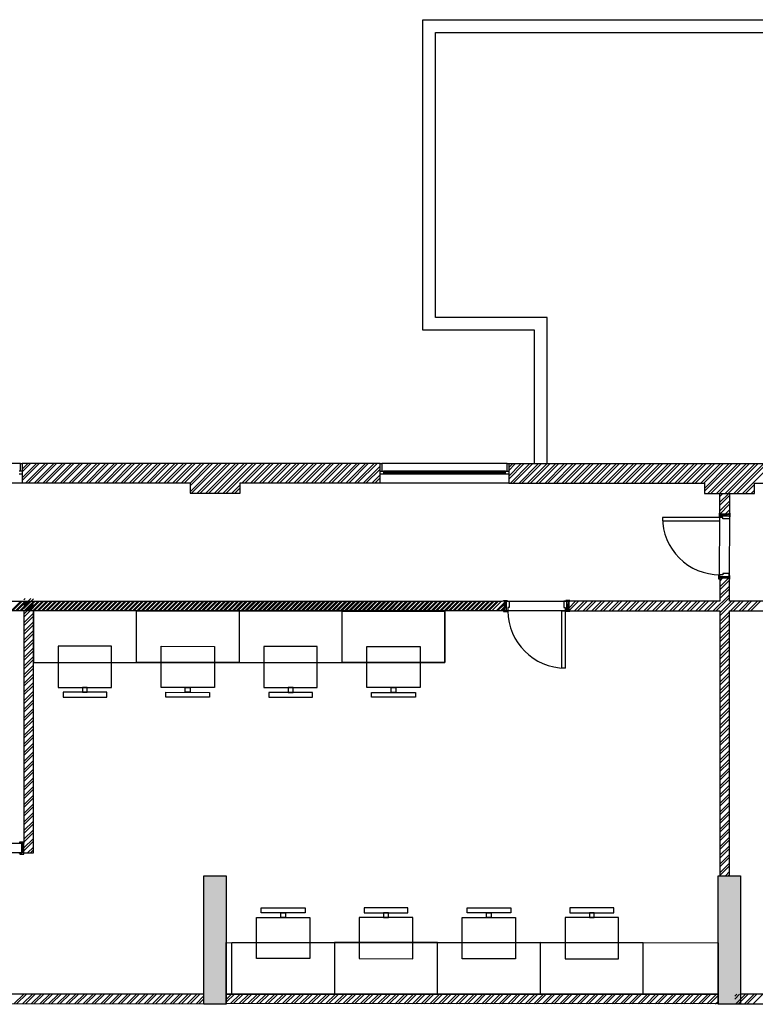
# Model space of a CAD drawing. Units: inches. Extents: x -67907 to 56921, y -161733 to 49543.
# Drawn here: x -44655 to -33214, y -105942 to -90627 of the extents above; entities that cross this region are included whole.
import ezdxf

# ---------------------------------------------------------------- set-up
doc = ezdxf.new("R2010")
doc.units = ezdxf.units.IN
doc.header["$MEASUREMENT"] = 0
doc.layers.add('freecads.com', color=7, linetype='Continuous')

msp = doc.modelspace()

# ---------------------------------------------------------------- hatches: boundary and pattern name
at = {"layer": 'freecads.com'}
h = msp.add_hatch(color=256, dxfattribs=at)
h.dxf.hatch_style = 1
h.paths.add_polyline_path([(-41793, -103942), (-41443, -103942), (-41443, -105942), (-41793, -105942)])
h = msp.add_hatch(color=256, dxfattribs=at)
h.dxf.hatch_style = 1
h.paths.add_polyline_path([(-33793, -103942), (-33443, -103942), (-33443, -105942), (-33793, -105942)])

# ---------------------------------------------------------------- linework, layer by layer
for p, q in [((-38387, -95457), (-38386, -90628)), ((-38386, -90628), (15680, -90627)), ((-38187, -95257), (-38186, -90827)), ((-38186, -90827), (15680, -90827)), ((-36451, -95257), (-38187, -95257)), ((-36451, -97541), (-36451, -95257)), ((-36651, -95457), (-38387, -95457)), ((-36651, -97541), (-36651, -95457)), ((-44640, -97530), (-46590, -97530)), ((-44640, -97646), (-44640, -97530)), ((-44640, -97530), (-44615, -97530)), ((-44615, -97530), (-44615, -97646)), ((-44615, -97616), (-44530, -97530)), ((-44615, -97751), (-44395, -97530)), ((-44615, -97661), (-44485, -97530)), ((-44615, -97795), (-44350, -97530)), ((-39048, -97532), (-44615, -97530)), ((-44615, -97530), (-44615, -97831)), ((-44615, -97548), (-44615, -97601)), ((-44561, -97831), (-44261, -97530)), ((-44516, -97831), (-44216, -97530)), ((-44426, -97831), (-44126, -97530)), ((-44381, -97831), (-44081, -97530)), ((-44291, -97831), (-43991, -97530)), ((-44247, -97831), (-43946, -97530)), ((-44157, -97831), (-43857, -97530)), ((-44112, -97831), (-43812, -97530)), ((-44022, -97831), (-43722, -97531)), ((-43977, -97831), (-43677, -97531)), ((-43887, -97831), (-43587, -97531)), ((-43843, -97831), (-43542, -97531)), ((-43753, -97831), (-43453, -97531)), ((-43708, -97831), (-43408, -97531)), ((-43618, -97831), (-43318, -97531)), ((-43573, -97831), (-43273, -97531)), ((-43483, -97831), (-43183, -97531)), ((-43439, -97831), (-43138, -97531)), ((-43349, -97831), (-43049, -97531)), ((-43304, -97831), (-43004, -97531)), ((-43214, -97831), (-42914, -97531)), ((-43169, -97831), (-42869, -97531)), ((-43079, -97831), (-42779, -97531)), ((-43035, -97831), (-42734, -97531)), ((-42945, -97831), (-42645, -97531)), ((-42900, -97831), (-42600, -97531)), ((-42810, -97831), (-42510, -97531)), ((-42765, -97831), (-42465, -97531)), ((-42675, -97831), (-42375, -97531)), ((-42631, -97831), (-42330, -97531)), ((-42541, -97831), (-42241, -97531)), ((-42496, -97831), (-42196, -97531)), ((-42406, -97831), (-42106, -97531)), ((-42361, -97831), (-42061, -97531)), ((-42271, -97831), (-41971, -97531)), ((-42227, -97831), (-41926, -97531)), ((-42137, -97831), (-41837, -97531)), ((-42092, -97831), (-41792, -97531)), ((-42006, -97969), (-41567, -97531)), ((-42006, -97880), (-41657, -97531)), ((-42005, -97835), (-41702, -97531)), ((-41983, -97991), (-41522, -97531)), ((-41893, -97991), (-41433, -97531)), ((-41848, -97991), (-41388, -97531)), ((-41758, -97991), (-41298, -97531)), ((-41713, -97991), (-41253, -97531)), ((-41623, -97991), (-41163, -97531)), ((-41579, -97991), (-41118, -97531)), ((-41489, -97991), (-41029, -97531)), ((-41444, -97991), (-40984, -97531)), ((-41194, -97832), (-40894, -97531)), ((-41149, -97832), (-40849, -97531)), ((-41059, -97832), (-40759, -97531)), ((-41015, -97832), (-40714, -97531)), ((-40925, -97832), (-40625, -97531)), ((-40880, -97832), (-40580, -97531)), ((-40790, -97832), (-40490, -97531)), ((-40745, -97832), (-40445, -97531)), ((-40655, -97832), (-40355, -97531)), ((-40611, -97832), (-40310, -97531)), ((-40521, -97832), (-40221, -97532)), ((-40476, -97832), (-40176, -97532)), ((-40386, -97832), (-40086, -97532)), ((-40341, -97832), (-40041, -97532)), ((-40251, -97832), (-39951, -97532)), ((-40207, -97832), (-39906, -97532)), ((-40117, -97832), (-39817, -97532)), ((-40072, -97832), (-39772, -97532)), ((-39982, -97832), (-39682, -97532)), ((-39937, -97832), (-39637, -97532)), ((-39847, -97832), (-39547, -97532)), ((-39803, -97832), (-39502, -97532)), ((-39713, -97832), (-39413, -97532)), ((-39668, -97832), (-39368, -97532)), ((-39578, -97832), (-39278, -97532)), ((-39533, -97832), (-39233, -97532)), ((-39444, -97832), (-39143, -97532)), ((-39399, -97832), (-39098, -97532)), ((-39048, -97647), (-39048, -97532)), ((-39048, -97532), (-39023, -97532)), ((-39048, -97832), (-39048, -97532)), ((-39048, -97602), (-39048, -97550)), ((-37073, -97532), (-39023, -97532)), ((-39023, -97532), (-39023, -97647)), ((-37073, -97648), (-37073, -97532)), ((-37073, -97532), (-37048, -97532)), ((-37048, -97532), (-37048, -97648)), ((-37048, -97592), (-36993, -97537)), ((-37048, -97727), (-36859, -97537)), ((-37048, -97637), (-36949, -97537)), ((-37048, -97772), (-36814, -97537)), ((-31858, -97537), (-37048, -97537)), ((-37048, -97537), (-37048, -97837)), ((-37048, -97550), (-37048, -97603)), ((-37024, -97837), (-36724, -97537)), ((-36979, -97837), (-36679, -97537)), ((-36889, -97837), (-36589, -97537)), ((-36844, -97837), (-36544, -97537)), ((-36755, -97837), (-36455, -97537)), ((-36710, -97837), (-36410, -97537)), ((-36620, -97837), (-36320, -97537)), ((-36575, -97837), (-36275, -97537)), ((-36485, -97837), (-36185, -97537)), ((-36440, -97837), (-36140, -97537)), ((-36350, -97837), (-36050, -97537)), ((-36306, -97837), (-36006, -97537)), ((-36216, -97837), (-35916, -97537)), ((-36171, -97837), (-35871, -97537)), ((-36081, -97837), (-35781, -97537)), ((-36036, -97837), (-35736, -97537)), ((-35946, -97837), (-35646, -97537)), ((-35901, -97837), (-35601, -97537)), ((-35812, -97837), (-35512, -97537)), ((-35767, -97837), (-35467, -97537)), ((-35677, -97837), (-35377, -97537)), ((-35632, -97837), (-35332, -97537)), ((-35542, -97837), (-35242, -97537)), ((-35497, -97837), (-35197, -97537)), ((-35408, -97837), (-35107, -97537)), ((-35363, -97837), (-35063, -97537)), ((-35273, -97837), (-34973, -97537)), ((-35228, -97837), (-34928, -97537)), ((-35138, -97837), (-34838, -97537)), ((-35093, -97837), (-34793, -97537)), ((-35003, -97837), (-34703, -97537)), ((-34959, -97837), (-34658, -97537)), ((-34869, -97837), (-34569, -97537)), ((-34824, -97837), (-34524, -97537)), ((-34734, -97837), (-34434, -97537)), ((-34689, -97837), (-34389, -97537)), ((-34599, -97837), (-34299, -97537)), ((-34554, -97837), (-34254, -97537)), ((-34465, -97837), (-34165, -97537)), ((-34420, -97837), (-34120, -97537)), ((-34330, -97837), (-34030, -97537)), ((-34285, -97837), (-33985, -97537)), ((-34195, -97837), (-33895, -97537)), ((-34150, -97837), (-33850, -97537)), ((-34061, -97837), (-33760, -97537)), ((-34016, -97837), (-33716, -97537)), ((-34006, -97917), (-33626, -97537)), ((-34006, -97962), (-33581, -97537)), ((-33951, -97997), (-33491, -97537)), ((-33906, -97997), (-33446, -97537)), ((-33816, -97997), (-33356, -97537)), ((-33771, -97997), (-33311, -97537)), ((-33681, -97997), (-33222, -97537)), ((-33636, -97997), (-33177, -97537)), ((-33547, -97997), (-33087, -97537)), ((-33502, -97997), (-33042, -97537)), ((-33412, -97997), (-32952, -97537)), ((-44665, -97646), (-44615, -97646)), ((-44615, -97696), (-44665, -97696)), ((-44615, -97601), (-44615, -97646)), ((-44615, -97646), (-44615, -97648)), ((-44615, -97646), (-44615, -97696)), ((-44615, -97648), (-44615, -97651)), ((-44615, -97651), (-44615, -97666)), ((-44615, -97668), (-44615, -97808)), ((-39309, -97832), (-39048, -97571)), ((-39264, -97832), (-39048, -97616)), ((-39174, -97832), (-39048, -97706)), ((-39048, -97647), (-39048, -97602)), ((-39048, -97650), (-39048, -97647)), ((-39048, -97697), (-39048, -97647)), ((-39048, -97647), (-38998, -97647)), ((-39048, -97652), (-39048, -97650)), ((-39048, -97667), (-39048, -97652)), ((-39048, -97810), (-39048, -97670)), ((-38998, -97697), (-39048, -97697)), ((-37098, -97648), (-38998, -97647)), ((-38998, -97647), (-38998, -97697)), ((-38998, -97662), (-37098, -97663)), ((-37098, -97683), (-38998, -97682)), ((-37098, -97698), (-38998, -97697)), ((-37098, -97698), (-37098, -97648)), ((-37098, -97648), (-37048, -97648)), ((-37048, -97698), (-37098, -97698)), ((-37048, -97603), (-37048, -97648)), ((-37048, -97648), (-37048, -97650)), ((-37048, -97648), (-37048, -97698)), ((-37048, -97650), (-37048, -97653)), ((-37048, -97653), (-37048, -97668)), ((-37048, -97670), (-37048, -97810)), ((-46615, -97830), (-44615, -97831)), ((-44615, -97816), (-44615, -97831)), ((-44615, -97831), (-42005, -97831)), ((-42005, -97831), (-42006, -97991)), ((-41354, -97991), (-41226, -97863)), ((-41226, -97992), (-41226, -97832)), ((-41226, -97832), (-39048, -97832)), ((-39129, -97832), (-39048, -97751)), ((-39048, -97832), (-39048, -97817)), ((-39048, -97832), (-37048, -97833)), ((-37048, -97818), (-37048, -97833)), ((-37048, -97837), (-34005, -97837)), ((-34005, -97837), (-34006, -97997)), ((-33367, -97997), (-33225, -97855)), ((-33226, -97997), (-33225, -97837)), ((-33225, -97837), (-31858, -97837)), ((-42006, -97991), (-41226, -97992)), ((-41309, -97991), (-41226, -97908)), ((-34006, -97997), (-33226, -97997)), ((-33769, -98002), (-33763, -97997)), ((-33769, -98137), (-33628, -97997)), ((-33769, -98047), (-33718, -97997)), ((-33768, -97997), (-33618, -97997)), ((-33768, -98316), (-33768, -97997)), ((-33618, -97997), (-33618, -98316)), ((-33277, -97997), (-33226, -97945)), ((-33232, -97997), (-33226, -97990)), ((-33769, -98182), (-33619, -98032)), ((-33769, -98271), (-33619, -98121)), ((-33768, -98316), (-33619, -98166)), ((-33778, -98301), (-33778, -98361)), ((-33768, -98301), (-33778, -98301)), ((-33769, -99316), (-33768, -98316)), ((-33768, -98361), (-33768, -98301)), ((-33618, -98316), (-33768, -98316)), ((-33768, -98316), (-33618, -98316)), ((-33768, -98316), (-33618, -98346)), ((-33618, -98316), (-33768, -98346)), ((-33618, -98316), (-33768, -98316)), ((-33768, -98316), (-33768, -98346)), ((-33678, -98315), (-33619, -98256)), ((-33633, -98315), (-33619, -98301)), ((-33618, -98316), (-33619, -99316)), ((-33618, -98361), (-33618, -98301)), ((-33618, -98301), (-33608, -98301)), ((-33618, -98346), (-33618, -98316)), ((-33608, -98301), (-33608, -98361)), ((-33768, -98371), (-34658, -98370)), ((-34658, -98370), (-34658, -98420)), ((-34658, -98420), (-33768, -98421)), ((-33778, -98361), (-33768, -98361)), ((-33768, -98346), (-33618, -98346)), ((-33768, -98371), (-33768, -98346)), ((-33768, -98346), (-33618, -98346)), ((-33718, -98371), (-33768, -98371)), ((-33768, -98421), (-33768, -98371)), ((-33718, -98391), (-33718, -98371)), ((-33618, -98391), (-33718, -98391)), ((-33618, -98346), (-33618, -98391)), ((-33608, -98361), (-33618, -98361)), ((-33619, -99241), (-33719, -99241)), ((-33719, -99241), (-33719, -99261)), ((-33619, -99286), (-33619, -99241)), ((-33779, -99331), (-33779, -99271)), ((-33779, -99271), (-33769, -99271)), ((-33769, -99331), (-33779, -99331)), ((-33769, -99261), (-33769, -99286)), ((-33719, -99261), (-33769, -99261)), ((-33769, -99271), (-33769, -99331)), ((-33769, -99316), (-33619, -99286)), ((-33619, -99316), (-33769, -99286)), ((-33769, -99316), (-33769, -99286)), ((-33769, -99286), (-33619, -99286)), ((-33769, -99286), (-33619, -99286)), ((-33619, -99316), (-33769, -99316)), ((-33619, -99316), (-33769, -99316)), ((-33768, -99317), (-33767, -99316)), ((-33768, -99451), (-33632, -99316)), ((-33768, -99362), (-33722, -99316)), ((-33618, -99316), (-33768, -99316)), ((-33768, -99316), (-33768, -99672)), ((-33768, -99496), (-33618, -99346)), ((-33609, -99271), (-33619, -99271)), ((-33619, -99271), (-33619, -99331)), ((-33619, -99286), (-33619, -99316)), ((-33619, -99331), (-33609, -99331)), ((-33618, -99672), (-33618, -99316)), ((-33609, -99331), (-33609, -99271)), ((-33768, -99586), (-33618, -99436)), ((-33768, -99631), (-33618, -99481)), ((-49791, -99672), (-37146, -99672)), ((-44788, -99822), (-44638, -99672)), ((-44766, -99822), (-44616, -99672)), ((-44721, -99822), (-44571, -99672)), ((-44698, -99822), (-44548, -99672)), ((-44653, -99822), (-44503, -99672)), ((-44631, -99822), (-44481, -99672)), ((-44591, -99739), (-44481, -99629)), ((-44591, -99649), (-44571, -99629)), ((-44591, -99784), (-44441, -99634)), ((-44586, -99822), (-44436, -99672)), ((-44564, -99822), (-44413, -99672)), ((-44519, -99822), (-44369, -99672)), ((-44496, -99822), (-44346, -99672)), ((-44451, -99822), (-44301, -99672)), ((-44429, -99822), (-44279, -99672)), ((-44384, -99822), (-44234, -99672)), ((-44361, -99822), (-44211, -99672)), ((-44317, -99822), (-44167, -99672)), ((-44294, -99822), (-44144, -99672)), ((-44249, -99822), (-44099, -99672)), ((-44227, -99822), (-44077, -99672)), ((-44182, -99822), (-44032, -99672)), ((-44159, -99822), (-44009, -99672)), ((-44115, -99822), (-43964, -99672)), ((-44092, -99822), (-43942, -99672)), ((-44047, -99822), (-43897, -99672)), ((-44025, -99822), (-43875, -99672)), ((-43980, -99822), (-43830, -99672)), ((-43957, -99822), (-43807, -99672)), ((-43912, -99822), (-43762, -99672)), ((-43890, -99822), (-43740, -99672)), ((-43845, -99822), (-43695, -99672)), ((-43823, -99822), (-43673, -99672)), ((-43778, -99822), (-43628, -99672)), ((-43755, -99822), (-43605, -99672)), ((-43710, -99822), (-43560, -99672)), ((-43688, -99822), (-43538, -99672)), ((-43643, -99822), (-43493, -99672)), ((-43621, -99822), (-43471, -99672)), ((-43576, -99822), (-43426, -99672)), ((-43553, -99822), (-43403, -99672)), ((-43508, -99822), (-43358, -99672)), ((-43486, -99822), (-43336, -99672)), ((-43441, -99822), (-43291, -99672)), ((-43419, -99822), (-43269, -99672)), ((-43374, -99822), (-43224, -99672)), ((-43351, -99822), (-43201, -99672)), ((-43306, -99822), (-43156, -99672)), ((-43284, -99822), (-43134, -99672)), ((-43239, -99822), (-43089, -99672)), ((-43216, -99822), (-43066, -99672)), ((-43172, -99822), (-43022, -99672)), ((-43149, -99822), (-42999, -99672)), ((-43104, -99822), (-42954, -99672)), ((-43082, -99822), (-42932, -99672)), ((-43037, -99822), (-42887, -99672)), ((-43014, -99822), (-42864, -99672)), ((-42970, -99822), (-42820, -99672)), ((-42947, -99822), (-42797, -99672)), ((-42902, -99822), (-42752, -99672)), ((-42880, -99822), (-42730, -99672)), ((-42835, -99822), (-42685, -99672)), ((-42812, -99822), (-42662, -99672)), ((-42767, -99822), (-42617, -99672)), ((-42745, -99822), (-42595, -99672)), ((-42700, -99822), (-42550, -99672)), ((-42678, -99822), (-42528, -99672)), ((-42633, -99822), (-42483, -99672)), ((-42610, -99822), (-42460, -99672)), ((-42565, -99822), (-42415, -99672)), ((-42543, -99822), (-42393, -99672)), ((-42498, -99822), (-42348, -99672)), ((-42476, -99822), (-42326, -99672)), ((-42431, -99822), (-42281, -99672)), ((-42408, -99822), (-42258, -99672)), ((-42363, -99822), (-42213, -99672)), ((-42341, -99822), (-42191, -99672)), ((-42296, -99822), (-42146, -99672)), ((-42274, -99822), (-42124, -99672)), ((-42229, -99822), (-42079, -99672)), ((-42206, -99822), (-42056, -99672)), ((-42161, -99822), (-42011, -99672)), ((-42139, -99822), (-41989, -99672)), ((-42094, -99822), (-41944, -99672)), ((-42071, -99822), (-41921, -99672)), ((-42027, -99822), (-41877, -99672)), ((-42004, -99822), (-41854, -99672)), ((-41959, -99822), (-41809, -99672)), ((-41937, -99822), (-41787, -99672)), ((-41892, -99822), (-41742, -99672)), ((-41869, -99822), (-41719, -99672)), ((-41825, -99822), (-41675, -99672)), ((-41802, -99822), (-41652, -99672)), ((-41757, -99822), (-41607, -99672)), ((-41735, -99822), (-41585, -99672)), ((-41690, -99822), (-41540, -99672)), ((-41667, -99822), (-41517, -99672)), ((-41622, -99822), (-41472, -99672)), ((-41600, -99822), (-41450, -99672)), ((-41555, -99822), (-41405, -99672)), ((-41533, -99822), (-41383, -99672)), ((-41488, -99822), (-41338, -99672)), ((-41465, -99822), (-41315, -99672)), ((-41420, -99822), (-41270, -99672)), ((-41398, -99822), (-41248, -99672)), ((-41353, -99822), (-41203, -99672)), ((-41331, -99822), (-41181, -99672)), ((-41286, -99822), (-41136, -99672)), ((-41263, -99822), (-41113, -99672)), ((-41218, -99822), (-41068, -99672)), ((-41196, -99822), (-41046, -99672)), ((-41151, -99822), (-41001, -99672)), ((-41129, -99822), (-40979, -99672)), ((-41084, -99822), (-40934, -99672)), ((-41061, -99822), (-40911, -99672)), ((-41016, -99822), (-40866, -99672)), ((-40994, -99822), (-40844, -99672)), ((-40949, -99822), (-40799, -99672)), ((-40927, -99822), (-40776, -99672)), ((-40882, -99822), (-40732, -99672)), ((-40859, -99822), (-40709, -99672)), ((-40814, -99822), (-40664, -99672)), ((-40792, -99822), (-40642, -99672)), ((-40747, -99822), (-40597, -99672)), ((-40724, -99822), (-40574, -99672)), ((-40680, -99822), (-40530, -99672)), ((-40657, -99822), (-40507, -99672)), ((-40612, -99822), (-40462, -99672)), ((-40590, -99822), (-40440, -99672)), ((-40545, -99822), (-40395, -99672)), ((-40522, -99822), (-40372, -99672)), ((-40477, -99822), (-40327, -99672)), ((-40455, -99822), (-40305, -99672)), ((-40410, -99822), (-40260, -99672)), ((-40388, -99822), (-40238, -99672)), ((-40343, -99822), (-40193, -99672)), ((-40320, -99822), (-40170, -99672)), ((-40275, -99822), (-40125, -99672)), ((-40253, -99822), (-40103, -99672)), ((-40208, -99822), (-40058, -99672)), ((-40186, -99822), (-40036, -99672)), ((-40141, -99822), (-39991, -99672)), ((-40118, -99822), (-39968, -99672)), ((-40073, -99822), (-39923, -99672)), ((-40051, -99822), (-39901, -99672)), ((-40006, -99822), (-39856, -99672)), ((-39984, -99822), (-39834, -99672)), ((-39939, -99822), (-39789, -99672)), ((-39916, -99822), (-39766, -99672)), ((-39871, -99822), (-39721, -99672)), ((-39849, -99822), (-39699, -99672)), ((-39804, -99822), (-39654, -99672)), ((-39782, -99822), (-39632, -99672)), ((-39737, -99822), (-39587, -99672)), ((-39714, -99822), (-39564, -99672)), ((-39669, -99822), (-39519, -99672)), ((-39647, -99822), (-39497, -99672)), ((-39602, -99822), (-39452, -99672)), ((-39579, -99822), (-39429, -99672)), ((-39535, -99822), (-39385, -99672)), ((-39512, -99822), (-39362, -99672)), ((-39467, -99822), (-39317, -99672)), ((-39445, -99822), (-39295, -99672)), ((-39400, -99822), (-39250, -99672)), ((-39377, -99822), (-39227, -99672)), ((-39332, -99822), (-39182, -99672)), ((-39310, -99822), (-39160, -99672)), ((-39265, -99822), (-39115, -99672)), ((-39243, -99822), (-39093, -99672)), ((-39198, -99822), (-39048, -99672)), ((-39175, -99822), (-39025, -99672)), ((-39130, -99822), (-38980, -99672)), ((-39108, -99822), (-38958, -99672)), ((-39063, -99822), (-38913, -99672)), ((-39041, -99822), (-38891, -99672)), ((-38996, -99822), (-38846, -99672)), ((-38973, -99822), (-38823, -99672)), ((-38928, -99822), (-38778, -99672)), ((-38906, -99822), (-38756, -99672)), ((-38861, -99822), (-38711, -99672)), ((-38839, -99822), (-38689, -99672)), ((-38794, -99822), (-38644, -99672)), ((-38771, -99822), (-38621, -99672)), ((-38726, -99822), (-38576, -99672)), ((-38704, -99822), (-38554, -99672)), ((-38659, -99822), (-38509, -99672)), ((-38637, -99822), (-38487, -99672)), ((-38592, -99822), (-38442, -99672)), ((-38569, -99822), (-38419, -99672)), ((-38524, -99822), (-38374, -99672)), ((-38502, -99822), (-38352, -99672)), ((-38457, -99822), (-38307, -99672)), ((-38434, -99822), (-38284, -99672)), ((-38390, -99822), (-38240, -99672)), ((-38367, -99822), (-38217, -99672)), ((-38322, -99822), (-38172, -99672)), ((-38300, -99822), (-38150, -99672)), ((-38255, -99822), (-38105, -99672)), ((-38232, -99822), (-38082, -99672)), ((-38188, -99822), (-38038, -99672)), ((-38165, -99822), (-38015, -99672)), ((-38120, -99822), (-37970, -99672)), ((-38098, -99822), (-37948, -99672)), ((-38053, -99822), (-37903, -99672)), ((-38030, -99822), (-37880, -99672)), ((-37985, -99822), (-37835, -99672)), ((-37963, -99822), (-37813, -99672)), ((-37918, -99822), (-37768, -99672)), ((-37896, -99822), (-37746, -99672)), ((-37851, -99822), (-37701, -99672)), ((-37828, -99822), (-37678, -99672)), ((-37783, -99822), (-37633, -99672)), ((-37761, -99822), (-37611, -99672)), ((-37716, -99822), (-37566, -99672)), ((-37694, -99822), (-37544, -99672)), ((-37649, -99822), (-37499, -99672)), ((-37626, -99822), (-37476, -99672)), ((-37581, -99822), (-37431, -99672)), ((-37559, -99822), (-37409, -99672)), ((-37514, -99822), (-37364, -99672)), ((-37492, -99822), (-37342, -99672)), ((-37447, -99822), (-37297, -99672)), ((-37424, -99822), (-37274, -99672)), ((-37379, -99822), (-37229, -99672)), ((-37357, -99822), (-37207, -99672)), ((-37312, -99822), (-37162, -99672)), ((-37245, -99822), (-37116, -99693)), ((-37131, -99662), (-37071, -99662)), ((-37131, -99672), (-37131, -99662)), ((-37071, -99672), (-37131, -99672)), ((-37116, -99672), (-37116, -99822)), ((-37116, -99673), (-36116, -99672)), ((-37116, -99822), (-37086, -99672)), ((-37116, -99672), (-37086, -99822)), ((-37086, -99672), (-37116, -99672)), ((-37116, -99672), (-37116, -99822)), ((-37116, -99823), (-37116, -99673)), ((-37086, -99822), (-37086, -99672)), ((-37086, -99822), (-37086, -99672)), ((-37086, -99672), (-37041, -99672)), ((-37071, -99662), (-37071, -99672)), ((-37041, -99672), (-37041, -99772)), ((-36146, -99672), (-36191, -99672)), ((-36191, -99672), (-36191, -99772)), ((-36101, -99662), (-36161, -99662)), ((-36161, -99662), (-36161, -99672)), ((-36161, -99672), (-36101, -99672)), ((-36116, -99822), (-36146, -99672)), ((-36116, -99672), (-36146, -99822)), ((-36146, -99672), (-36116, -99672)), ((-36146, -99822), (-36146, -99672)), ((-36146, -99822), (-36146, -99672)), ((-36116, -99778), (-36010, -99672)), ((-36116, -99688), (-36100, -99672)), ((-36116, -99822), (-35965, -99672)), ((-33768, -99672), (-36116, -99672)), ((-36116, -99672), (-36116, -99822)), ((-36116, -99672), (-36116, -99822)), ((-36116, -99672), (-36116, -99822)), ((-36101, -99672), (-36101, -99662)), ((-36026, -99822), (-35876, -99672)), ((-35981, -99822), (-35831, -99672)), ((-35891, -99822), (-35741, -99672)), ((-35846, -99822), (-35696, -99672)), ((-35756, -99822), (-35606, -99672)), ((-35711, -99822), (-35561, -99672)), ((-35621, -99822), (-35471, -99672)), ((-35577, -99822), (-35426, -99672)), ((-35487, -99822), (-35337, -99672)), ((-35442, -99822), (-35292, -99672)), ((-35352, -99822), (-35202, -99672)), ((-35307, -99822), (-35157, -99672)), ((-35217, -99822), (-35067, -99672)), ((-35172, -99822), (-35022, -99672)), ((-35082, -99822), (-34932, -99672)), ((-35038, -99822), (-34887, -99672)), ((-34948, -99822), (-34798, -99672)), ((-34903, -99822), (-34753, -99672)), ((-34813, -99822), (-34663, -99672)), ((-34768, -99822), (-34618, -99672)), ((-34678, -99822), (-34528, -99672)), ((-34633, -99822), (-34483, -99672)), ((-34544, -99822), (-34393, -99672)), ((-34499, -99822), (-34349, -99672)), ((-34409, -99822), (-34259, -99672)), ((-34364, -99822), (-34214, -99672)), ((-34274, -99822), (-34124, -99672)), ((-34229, -99822), (-34079, -99672)), ((-34139, -99822), (-33989, -99672)), ((-34094, -99822), (-33944, -99672)), ((-34005, -99822), (-33854, -99672)), ((-33960, -99822), (-33810, -99672)), ((-33870, -99822), (-33618, -99571)), ((-33825, -99822), (-33618, -99616)), ((-33767, -99855), (-33585, -99672)), ((-33767, -99900), (-33540, -99672)), ((-32342, -99672), (-33618, -99672)), ((-33600, -99822), (-33450, -99672)), ((-33555, -99822), (-33405, -99672)), ((-33466, -99822), (-33315, -99672)), ((-33421, -99822), (-33271, -99672)), ((-33331, -99822), (-33181, -99672)), ((-33286, -99822), (-33136, -99672)), ((-37116, -99822), (-49641, -99822)), ((-44591, -99824), (-44592, -103436)), ((-44591, -99874), (-44441, -99724)), ((-44591, -99919), (-44441, -99769)), ((-44442, -103586), (-44441, -99824)), ((-42841, -99824), (-44441, -99824)), ((-44441, -99824), (-44441, -100624)), ((-38041, -99826), (-44441, -99824)), ((-44441, -99824), (-44441, -100624)), ((-42841, -100624), (-42841, -99824)), ((-42841, -99824), (-41241, -99825)), ((-42841, -100624), (-42841, -99824)), ((-39641, -99825), (-41241, -99825)), ((-41241, -99825), (-41241, -100625)), ((-41241, -99825), (-41241, -100625)), ((-39641, -99825), (-38041, -99826)), ((-39641, -100625), (-39641, -99825)), ((-39641, -100625), (-39641, -99825)), ((-38041, -99826), (-38041, -100626)), ((-38041, -100626), (-38041, -99826)), ((-37222, -99822), (-37116, -99716)), ((-37177, -99822), (-37116, -99761)), ((-37155, -99822), (-37116, -99783)), ((-37071, -99822), (-37131, -99822)), ((-37131, -99822), (-37131, -99832)), ((-37131, -99832), (-37071, -99832)), ((-36116, -99822), (-37116, -99823)), ((-37116, -99822), (-37086, -99822)), ((-37061, -99822), (-37086, -99822)), ((-37071, -99832), (-37071, -99822)), ((-37041, -99772), (-37061, -99772)), ((-37061, -99772), (-37061, -99822)), ((-36221, -100712), (-36221, -99822)), ((-36221, -99822), (-36171, -99822)), ((-36191, -99772), (-36171, -99772)), ((-36171, -99772), (-36171, -99822)), ((-36171, -99822), (-36146, -99822)), ((-36171, -99822), (-36171, -100712)), ((-36161, -99832), (-36161, -99822)), ((-36161, -99822), (-36101, -99822)), ((-36101, -99832), (-36161, -99832)), ((-36116, -99822), (-36146, -99822)), ((-36116, -99822), (-33767, -99822)), ((-36101, -99822), (-36101, -99832)), ((-33767, -99822), (-33767, -103942)), ((-33767, -99989), (-33617, -99839)), ((-33617, -103942), (-33617, -99822)), ((-33617, -99822), (-32342, -99822)), ((-44591, -100008), (-44441, -99859)), ((-44591, -100053), (-44441, -99903)), ((-44591, -100143), (-44441, -99993)), ((-33767, -100034), (-33617, -99884)), ((-33767, -100124), (-33617, -99974)), ((-44591, -100188), (-44441, -100038)), ((-44591, -100278), (-44441, -100128)), ((-33767, -100169), (-33617, -100019)), ((-33767, -100259), (-33617, -100109)), ((-33767, -100303), (-33617, -100154)), ((-44591, -100323), (-44441, -100173)), ((-44591, -100413), (-44441, -100263)), ((-44591, -100458), (-44441, -100308)), ((-33767, -100393), (-33617, -100243)), ((-33767, -100438), (-33617, -100288)), ((-44591, -100547), (-44441, -100397)), ((-44591, -100592), (-44441, -100442)), ((-43226, -100374), (-44056, -100374)), ((-44056, -100374), (-44056, -101014)), ((-43226, -101014), (-43226, -100374)), ((-42456, -100374), (-41626, -100375)), ((-42456, -101014), (-42456, -100374)), ((-41626, -100375), (-41626, -101015)), ((-40026, -100375), (-40856, -100375)), ((-40856, -100375), (-40856, -101015)), ((-40026, -101015), (-40026, -100375)), ((-39256, -100375), (-38426, -100376)), ((-39256, -101015), (-39256, -100375)), ((-38426, -100376), (-38426, -101016)), ((-33767, -100528), (-33617, -100378)), ((-33767, -100573), (-33617, -100423)), ((-44591, -100682), (-44441, -100532)), ((-44591, -100727), (-44441, -100577)), ((-33767, -100663), (-33617, -100513)), ((-33767, -100707), (-33617, -100558)), ((-44591, -100817), (-44441, -100667)), ((-44591, -100862), (-44441, -100712)), ((-44441, -100624), (-42841, -100624)), ((-44441, -100624), (-38041, -100626)), ((-41241, -100625), (-42841, -100624)), ((-41241, -100625), (-39641, -100625)), ((-38041, -100626), (-39641, -100625)), ((-36171, -100712), (-36221, -100712)), ((-33767, -100797), (-33617, -100647)), ((-33767, -100842), (-33617, -100692)), ((-44591, -100951), (-44441, -100801)), ((-44591, -100996), (-44441, -100846)), ((-33767, -100932), (-33617, -100782)), ((-33767, -100977), (-33617, -100827)), ((-33767, -101067), (-33617, -100917)), ((-44591, -101086), (-44441, -100936)), ((-44591, -101131), (-44441, -100981)), ((-44591, -101221), (-44441, -101071)), ((-44056, -101014), (-43226, -101014)), ((-43679, -101014), (-43679, -101089)), ((-43604, -101014), (-43679, -101014)), ((-43604, -101089), (-43604, -101014)), ((-41626, -101015), (-42456, -101014)), ((-42079, -101089), (-42079, -101014)), ((-42079, -101014), (-42004, -101014)), ((-42004, -101014), (-42004, -101089)), ((-40856, -101015), (-40026, -101015)), ((-40479, -101015), (-40479, -101090)), ((-40404, -101015), (-40479, -101015)), ((-40404, -101090), (-40404, -101015)), ((-38426, -101016), (-39256, -101015)), ((-38879, -101090), (-38879, -101015)), ((-38879, -101015), (-38804, -101015)), ((-38804, -101015), (-38804, -101090)), ((-33767, -101111), (-33617, -100962)), ((-33767, -101201), (-33617, -101051)), ((-44591, -101266), (-44441, -101116)), ((-44591, -101356), (-44441, -101206)), ((-43301, -101089), (-43981, -101089)), ((-43981, -101089), (-43981, -101164)), ((-43981, -101164), (-43301, -101164)), ((-43679, -101089), (-43604, -101089)), ((-43301, -101164), (-43301, -101089)), ((-42381, -101164), (-42381, -101089)), ((-42381, -101089), (-41701, -101090)), ((-41701, -101165), (-42381, -101164)), ((-42004, -101089), (-42079, -101089)), ((-41701, -101090), (-41701, -101165)), ((-40101, -101090), (-40781, -101090)), ((-40781, -101090), (-40781, -101165)), ((-40781, -101165), (-40101, -101165)), ((-40479, -101090), (-40404, -101090)), ((-40101, -101165), (-40101, -101090)), ((-39181, -101165), (-39181, -101090)), ((-39181, -101090), (-38501, -101090)), ((-38501, -101165), (-39181, -101165)), ((-38804, -101090), (-38879, -101090)), ((-38501, -101090), (-38501, -101165)), ((-33767, -101246), (-33617, -101096)), ((-33767, -101336), (-33617, -101186)), ((-33767, -101381), (-33617, -101231)), ((-44592, -101490), (-44441, -101340)), ((-44592, -101535), (-44441, -101385)), ((-44591, -101400), (-44441, -101250)), ((-33767, -101471), (-33617, -101321)), ((-33767, -101515), (-33617, -101366)), ((-44592, -101625), (-44442, -101475)), ((-44592, -101670), (-44442, -101520)), ((-33767, -101605), (-33617, -101455)), ((-33767, -101650), (-33617, -101500)), ((-44592, -101760), (-44442, -101610)), ((-44592, -101805), (-44442, -101655)), ((-33767, -101740), (-33617, -101590)), ((-33767, -101785), (-33617, -101635)), ((-44592, -101894), (-44442, -101744)), ((-44592, -101939), (-44442, -101789)), ((-33767, -101875), (-33617, -101725)), ((-33767, -101919), (-33617, -101770)), ((-44592, -102029), (-44442, -101879)), ((-44592, -102074), (-44442, -101924)), ((-33767, -102009), (-33617, -101859)), ((-33767, -102054), (-33617, -101904)), ((-33767, -102144), (-33617, -101994)), ((-44592, -102164), (-44442, -102014)), ((-44592, -102209), (-44442, -102059)), ((-44592, -102298), (-44442, -102148)), ((-33767, -102189), (-33617, -102039)), ((-33767, -102279), (-33617, -102129)), ((-44592, -102343), (-44442, -102193)), ((-44592, -102433), (-44442, -102283)), ((-33767, -102323), (-33617, -102174)), ((-33767, -102413), (-33617, -102263)), ((-44592, -102478), (-44442, -102328)), ((-44592, -102568), (-44442, -102418)), ((-33767, -102458), (-33617, -102308)), ((-33767, -102548), (-33617, -102398)), ((-33767, -102593), (-33617, -102443)), ((-44592, -102613), (-44442, -102463)), ((-44592, -102703), (-44442, -102553)), ((-44592, -102747), (-44442, -102598)), ((-33767, -102683), (-33617, -102533)), ((-33767, -102727), (-33617, -102578)), ((-44592, -102837), (-44442, -102687)), ((-44592, -102882), (-44442, -102732)), ((-33767, -102817), (-33617, -102667)), ((-33767, -102862), (-33617, -102712)), ((-44592, -102972), (-44442, -102822)), ((-44592, -103017), (-44442, -102867)), ((-33767, -102952), (-33617, -102802)), ((-33767, -102997), (-33617, -102847)), ((-44592, -103107), (-44442, -102957)), ((-44592, -103152), (-44442, -103002)), ((-33767, -103087), (-33617, -102937)), ((-33767, -103131), (-33617, -102982)), ((-44592, -103241), (-44442, -103091)), ((-44592, -103286), (-44442, -103136)), ((-33767, -103221), (-33617, -103071)), ((-33767, -103266), (-33617, -103116)), ((-33767, -103356), (-33617, -103206)), ((-44594, -103513), (-44442, -103361)), ((-44592, -103376), (-44442, -103226)), ((-44592, -103421), (-44442, -103271)), ((-33767, -103401), (-33617, -103251)), ((-33767, -103491), (-33617, -103341)), ((-44622, -103436), (-44657, -103436)), ((-44622, -103436), (-44622, -103586)), ((-44602, -103436), (-44622, -103586)), ((-44622, -103436), (-44602, -103586)), ((-44622, -103586), (-44622, -103436)), ((-44602, -103436), (-44602, -103586)), ((-44592, -103436), (-44596, -103436)), ((-44596, -103436), (-44596, -103586)), ((-44595, -103559), (-44442, -103406)), ((-44533, -103586), (-44442, -103496)), ((-33767, -103535), (-33617, -103386)), ((-33767, -103625), (-33617, -103475)), ((-33767, -103670), (-33617, -103520)), ((-44667, -103586), (-44622, -103586)), ((-44596, -103586), (-44442, -103586)), ((-44488, -103586), (-44442, -103540)), ((-33767, -103760), (-33617, -103610)), ((-33767, -103805), (-33617, -103655)), ((-33767, -103895), (-33617, -103745)), ((-33767, -103939), (-33617, -103790)), ((-41793, -103942), (-41443, -103942)), ((-41793, -105942), (-41793, -103942)), ((-41443, -103942), (-41443, -105942)), ((-33793, -103942), (-33443, -103942)), ((-33793, -105942), (-33793, -103942)), ((-33767, -103942), (-33617, -103942)), ((-33680, -103942), (-33617, -103879)), ((-33636, -103942), (-33617, -103924)), ((-33443, -103942), (-33443, -105942)), ((-40897, -104517), (-40897, -104442)), ((-40897, -104442), (-40217, -104442)), ((-40217, -104442), (-40217, -104517)), ((-39297, -104442), (-39297, -104517)), ((-38617, -104443), (-39297, -104442)), ((-38617, -104518), (-38617, -104443)), ((-37697, -104518), (-37697, -104443)), ((-37697, -104443), (-37017, -104443)), ((-37017, -104443), (-37017, -104518)), ((-36097, -104443), (-36097, -104518)), ((-35417, -104443), (-36097, -104443)), ((-35417, -104518), (-35417, -104443)), ((-40973, -105232), (-40973, -104592)), ((-40973, -104592), (-40143, -104592)), ((-40217, -104517), (-40897, -104517)), ((-40595, -104592), (-40595, -104517)), ((-40595, -104517), (-40520, -104517)), ((-40520, -104592), (-40595, -104592)), ((-40520, -104517), (-40520, -104592)), ((-40143, -104592), (-40143, -105232)), ((-38543, -104593), (-39373, -104592)), ((-39373, -104592), (-39373, -105232)), ((-39297, -104517), (-38617, -104518)), ((-38920, -104517), (-38995, -104517)), ((-38995, -104517), (-38995, -104592)), ((-38995, -104592), (-38920, -104592)), ((-38920, -104592), (-38920, -104517)), ((-38543, -105233), (-38543, -104593)), ((-37773, -105233), (-37773, -104593)), ((-37773, -104593), (-36943, -104593)), ((-37017, -104518), (-37697, -104518)), ((-37395, -104593), (-37395, -104518)), ((-37395, -104518), (-37320, -104518)), ((-37320, -104593), (-37395, -104593)), ((-37320, -104518), (-37320, -104593)), ((-36943, -104593), (-36943, -105233)), ((-35343, -104593), (-36173, -104593)), ((-36173, -104593), (-36173, -105233)), ((-36097, -104518), (-35417, -104518)), ((-35720, -104518), (-35795, -104518)), ((-35795, -104518), (-35795, -104593)), ((-35795, -104593), (-35720, -104593)), ((-35720, -104593), (-35720, -104518)), ((-35343, -105233), (-35343, -104593)), ((-41443, -105782), (-41443, -104982)), ((-41443, -104982), (-33794, -104984)), ((-41358, -105782), (-41358, -104982)), ((-41358, -104982), (-39758, -104982)), ((-39758, -104982), (-39758, -105782)), ((-38158, -104983), (-39758, -104982)), ((-39758, -104982), (-39758, -105782)), ((-38158, -105783), (-38158, -104983)), ((-38158, -104983), (-36558, -104983)), ((-38158, -105783), (-38158, -104983)), ((-34958, -104984), (-36558, -104983)), ((-36558, -104983), (-36558, -105783)), ((-36558, -104983), (-36558, -105783)), ((-34958, -105784), (-34958, -104984)), ((-33794, -104984), (-33794, -105784)), ((-40143, -105232), (-40973, -105232)), ((-39373, -105232), (-38543, -105233)), ((-36943, -105233), (-37773, -105233)), ((-36173, -105233), (-35343, -105233)), ((-41793, -105783), (-49443, -105781)), ((-44742, -105932), (-44592, -105782)), ((-44697, -105932), (-44547, -105782)), ((-44607, -105932), (-44457, -105782)), ((-44562, -105932), (-44412, -105782)), ((-44473, -105932), (-44322, -105782)), ((-44428, -105932), (-44278, -105782)), ((-44338, -105932), (-44188, -105782)), ((-44293, -105932), (-44143, -105782)), ((-44203, -105932), (-44053, -105782)), ((-44158, -105932), (-44008, -105782)), ((-44068, -105932), (-43918, -105782)), ((-44024, -105932), (-43873, -105782)), ((-43934, -105932), (-43784, -105782)), ((-43889, -105932), (-43739, -105782)), ((-43799, -105932), (-43649, -105782)), ((-43754, -105932), (-43604, -105782)), ((-43664, -105932), (-43514, -105782)), ((-43619, -105932), (-43469, -105782)), ((-43530, -105932), (-43380, -105783)), ((-43485, -105932), (-43335, -105783)), ((-43395, -105933), (-43245, -105783)), ((-43350, -105933), (-43200, -105783)), ((-43260, -105933), (-43110, -105783)), ((-43215, -105933), (-43065, -105783)), ((-43125, -105933), (-42975, -105783)), ((-43081, -105933), (-42931, -105783)), ((-42991, -105933), (-42841, -105783)), ((-42946, -105933), (-42796, -105783)), ((-42856, -105933), (-42706, -105783)), ((-42811, -105933), (-42661, -105783)), ((-42721, -105933), (-42571, -105783)), ((-42676, -105933), (-42526, -105783)), ((-42587, -105933), (-42437, -105783)), ((-42542, -105933), (-42392, -105783)), ((-42452, -105933), (-42302, -105783)), ((-42407, -105933), (-42257, -105783)), ((-42317, -105933), (-42167, -105783)), ((-42272, -105933), (-42122, -105783)), ((-42183, -105933), (-42033, -105783)), ((-42138, -105933), (-41988, -105783)), ((-42048, -105933), (-41898, -105783)), ((-42003, -105933), (-41853, -105783)), ((-41913, -105933), (-41793, -105813)), ((-41793, -105933), (-41793, -105783)), ((-33794, -105784), (-41443, -105782)), ((-41443, -105782), (-33793, -105784)), ((-41443, -105932), (-41443, -105782)), ((-41443, -105866), (-41359, -105782)), ((-41443, -105910), (-41314, -105782)), ((-41374, -105932), (-41224, -105782)), ((-39758, -105782), (-41358, -105782)), ((-41329, -105932), (-41179, -105782)), ((-41240, -105932), (-41090, -105782)), ((-41195, -105932), (-41045, -105782)), ((-41105, -105932), (-40955, -105782)), ((-41060, -105932), (-40910, -105782)), ((-40970, -105932), (-40820, -105782)), ((-40925, -105932), (-40775, -105782)), ((-40836, -105932), (-40685, -105782)), ((-40791, -105932), (-40641, -105782)), ((-40701, -105932), (-40551, -105782)), ((-40656, -105932), (-40506, -105782)), ((-40566, -105932), (-40416, -105782)), ((-40521, -105932), (-40371, -105782)), ((-40431, -105932), (-40281, -105782)), ((-40387, -105932), (-40236, -105782)), ((-40297, -105932), (-40147, -105782)), ((-40252, -105932), (-40102, -105782)), ((-40162, -105932), (-40012, -105782)), ((-40117, -105932), (-39967, -105782)), ((-40027, -105932), (-39877, -105782)), ((-39982, -105932), (-39832, -105782)), ((-39893, -105932), (-39743, -105782)), ((-39848, -105932), (-39698, -105782)), ((-39758, -105782), (-38158, -105783)), ((-39758, -105932), (-39608, -105782)), ((-39713, -105932), (-39563, -105782)), ((-39623, -105932), (-39473, -105782)), ((-39578, -105932), (-39428, -105782)), ((-39488, -105932), (-39338, -105782)), ((-39444, -105932), (-39294, -105782)), ((-39354, -105932), (-39204, -105782)), ((-39309, -105932), (-39159, -105782)), ((-39219, -105932), (-39069, -105782)), ((-39174, -105932), (-39024, -105782)), ((-39084, -105932), (-38934, -105782)), ((-39039, -105932), (-38889, -105782)), ((-38950, -105932), (-38800, -105783)), ((-38905, -105932), (-38755, -105783)), ((-38815, -105933), (-38665, -105783)), ((-38770, -105933), (-38620, -105783)), ((-38680, -105933), (-38530, -105783)), ((-38635, -105933), (-38485, -105783)), ((-38546, -105933), (-38396, -105783)), ((-38501, -105933), (-38351, -105783)), ((-38411, -105933), (-38261, -105783)), ((-38366, -105933), (-38216, -105783)), ((-38276, -105933), (-38126, -105783)), ((-38231, -105933), (-38081, -105783)), ((-36558, -105783), (-38158, -105783)), ((-38141, -105933), (-37991, -105783)), ((-38097, -105933), (-37946, -105783)), ((-38007, -105933), (-37857, -105783)), ((-37962, -105933), (-37812, -105783)), ((-37872, -105933), (-37722, -105783)), ((-37827, -105933), (-37677, -105783)), ((-37737, -105933), (-37587, -105783)), ((-37692, -105933), (-37542, -105783)), ((-37603, -105933), (-37453, -105783)), ((-37558, -105933), (-37408, -105783)), ((-37468, -105933), (-37318, -105783)), ((-37423, -105933), (-37273, -105783)), ((-37333, -105933), (-37183, -105783)), ((-37288, -105933), (-37138, -105783)), ((-37199, -105933), (-37048, -105783)), ((-37154, -105933), (-37004, -105783)), ((-37064, -105933), (-36914, -105783)), ((-37019, -105933), (-36869, -105783)), ((-36929, -105933), (-36779, -105783)), ((-36884, -105933), (-36734, -105783)), ((-36794, -105933), (-36644, -105783)), ((-36749, -105933), (-36599, -105783)), ((-36660, -105933), (-36510, -105783)), ((-36615, -105933), (-36465, -105783)), ((-36558, -105783), (-34958, -105784)), ((-36525, -105933), (-36375, -105783)), ((-36480, -105933), (-36330, -105783)), ((-36390, -105933), (-36240, -105783)), ((-36345, -105933), (-36195, -105783)), ((-36256, -105933), (-36106, -105783)), ((-36211, -105933), (-36061, -105783)), ((-36121, -105933), (-35971, -105783)), ((-36076, -105933), (-35926, -105783)), ((-35986, -105933), (-35836, -105783)), ((-35941, -105933), (-35791, -105783)), ((-35851, -105933), (-35701, -105783)), ((-35807, -105933), (-35657, -105783)), ((-35717, -105933), (-35567, -105783)), ((-35672, -105933), (-35522, -105783)), ((-35582, -105933), (-35432, -105783)), ((-35537, -105933), (-35387, -105783)), ((-35447, -105933), (-35297, -105783)), ((-35402, -105933), (-35252, -105784)), ((-35313, -105933), (-35163, -105784)), ((-35268, -105934), (-35118, -105784)), ((-35178, -105934), (-35028, -105784)), ((-35133, -105934), (-34983, -105784)), ((-35043, -105934), (-34893, -105784)), ((-34998, -105934), (-34848, -105784)), ((-34909, -105934), (-34759, -105784)), ((-34864, -105934), (-34714, -105784)), ((-34774, -105934), (-34624, -105784)), ((-34729, -105934), (-34579, -105784)), ((-34639, -105934), (-34489, -105784)), ((-34594, -105934), (-34444, -105784)), ((-34504, -105934), (-34354, -105784)), ((-34460, -105934), (-34309, -105784)), ((-34370, -105934), (-34220, -105784)), ((-34325, -105934), (-34175, -105784)), ((-34235, -105934), (-34085, -105784)), ((-34190, -105934), (-34040, -105784)), ((-34100, -105934), (-33950, -105784)), ((-34055, -105934), (-33905, -105784)), ((-33966, -105934), (-33816, -105784)), ((-33921, -105934), (-33793, -105806)), ((-33793, -105784), (-33793, -105934)), ((-33535, -105860), (-33458, -105784)), ((-33534, -105815), (-33503, -105784)), ((-33519, -105934), (-33368, -105784)), ((-33474, -105934), (-33324, -105784)), ((-25793, -105786), (-33443, -105784)), ((-33443, -105784), (-33443, -105934)), ((-33384, -105934), (-33234, -105784)), ((-33339, -105934), (-33189, -105784)), ((-33249, -105934), (-33099, -105784)), ((-49443, -105931), (-41793, -105933)), ((-41868, -105933), (-41793, -105857)), ((-41443, -105942), (-41793, -105942)), ((-33793, -105934), (-41443, -105932)), ((-33831, -105934), (-33793, -105896)), ((-33443, -105942), (-33793, -105942)), ((-33443, -105934), (-25793, -105936))]:
    msp.add_line(p, q, dxfattribs=at)
at = {"layer": 'freecads.com', "ltscale": 100}
for p, q in [((-45612, -103436), (-44622, -103436)), ((-44652, -103416), (-44592, -103416)), ((-44652, -103436), (-44652, -103416)), ((-44592, -103436), (-44652, -103436)), ((-44622, -103436), (-44622, -103586)), ((-44592, -103416), (-44592, -103436)), ((-44622, -103586), (-45612, -103586)), ((-44592, -103586), (-44652, -103586)), ((-44652, -103586), (-44652, -103606)), ((-44652, -103606), (-44592, -103606)), ((-44592, -103606), (-44592, -103586))]:
    msp.add_line(p, q, dxfattribs=at)
at = {"layer": 'freecads.com'}
for centre, start, end in [((-33768, -98371), 179.9837, 269.9837), ((-36171, -99822), 180, 270)]:
    msp.add_arc(centre, 890, start, end, dxfattribs=at)

doc.saveas('drawing.dxf')
